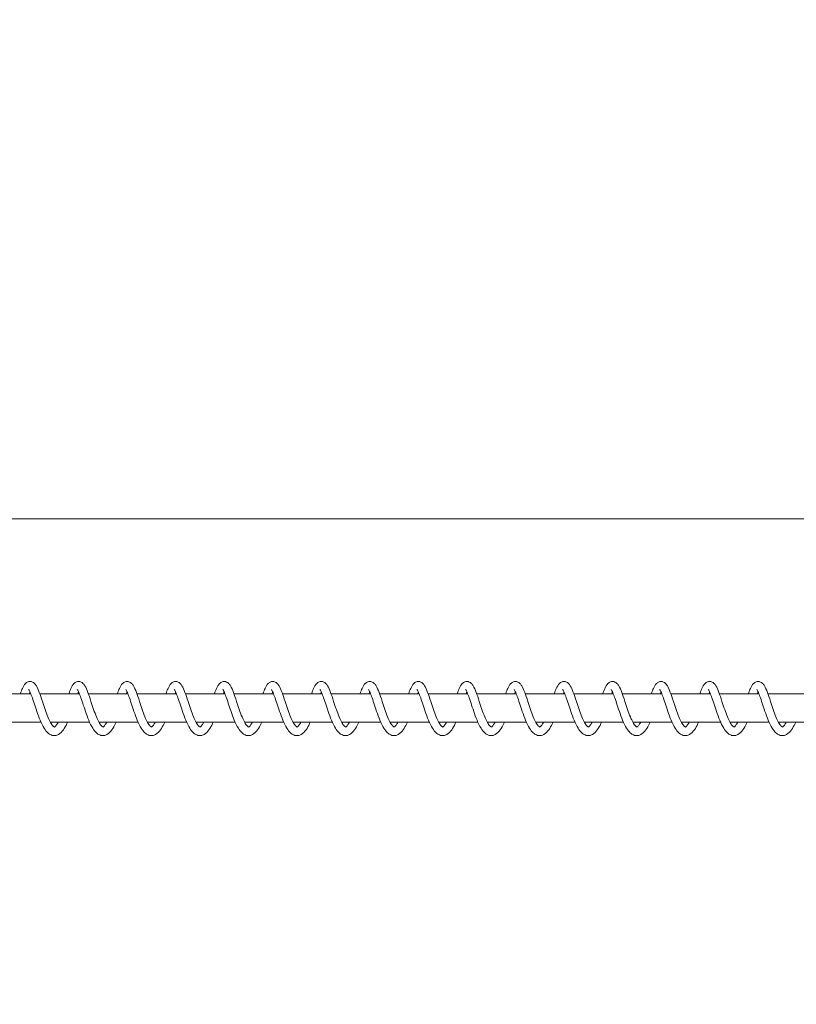
# Model space of a CAD drawing. Units: millimetres. Extents: x -3050.3 to -3008.3, y -3479.6 to -3449.9.
# Drawn here: x -3018.7 to -3018.4, y -3467.6 to -3467.2 of the extents above; entities that cross this region are included whole.
import ezdxf

# ---------------------------------------------------------------- set-up
doc = ezdxf.new("R2010")
doc.units = ezdxf.units.MM
doc.linetypes.add('ACAD_ISO03W100', pattern=[30, 12, -18])
doc.layers.add('_TR-kreskowanie', color=7, linetype='Continuous', lineweight=13, true_color=0xadadad)
doc.layers.add('_TR-przerywana1_nad', color=8, linetype='ACAD_ISO03W100', lineweight=5)
doc.layers.add('_TR-zabawki', color=134, linetype='Continuous', lineweight=13)

# ---------------------------------------------------------------- blocks, each defined once
blk = doc.blocks.new('aspen20')
at = {"layer": '_TR-zabawki'}
for p, q in [((21.58043, -1.99978), (21.59493, -1.99978)), ((21.59823, -1.99978), (21.61274, -1.99978)), ((21.61604, -1.99978), (21.63054, -1.99978)), ((21.63385, -1.99978), (21.64835, -1.99978)), ((21.65166, -1.99978), (21.66616, -1.99978)), ((21.66947, -1.99978), (21.68397, -1.99978)), ((21.68727, -1.99978), (21.70178, -1.99978)), ((21.70508, -1.99978), (21.71959, -1.99978)), ((21.72289, -1.99978), (21.73739, -1.99978)), ((21.7407, -1.99978), (21.7552, -1.99978)), ((21.75851, -1.99978), (21.77301, -1.99978)), ((21.77632, -1.99978), (21.79082, -1.99978)), ((21.79412, -1.99978), (21.80863, -1.99978)), ((21.81193, -1.99978), (21.82643, -1.99978)), ((21.82974, -1.99978), (21.84424, -1.99978)), ((21.84755, -1.99978), (21.86205, -1.99978)), ((21.86536, -1.99978), (21.87986, -1.99978)), ((21.58432, -2.01023), (21.59868, -2.01023)), ((21.60212, -2.01023), (21.61649, -2.01023)), ((21.61993, -2.01023), (21.6343, -2.01023)), ((21.63774, -2.01023), (21.65211, -2.01023)), ((21.65555, -2.01023), (21.66992, -2.01023)), ((21.67336, -2.01023), (21.68772, -2.01023)), ((21.69117, -2.01023), (21.70553, -2.01023)), ((21.70897, -2.01023), (21.72334, -2.01023)), ((21.72678, -2.01023), (21.74115, -2.01023)), ((21.74459, -2.01023), (21.75896, -2.01023)), ((21.7624, -2.01023), (21.77676, -2.01023)), ((21.78021, -2.01023), (21.79457, -2.01023)), ((21.79801, -2.01023), (21.81238, -2.01023)), ((21.81582, -2.01023), (21.83019, -2.01023)), ((21.83363, -2.01023), (21.848, -2.01023)), ((21.85144, -2.01023), (21.86581, -2.01023)), ((21.86925, -2.01023), (21.88361, -2.01023))]:
    blk.add_line(p, q, dxfattribs=at)
for points, knots in [([(21.59108, -1.99978), (21.59134, -1.99907), (21.59159, -1.99842), (21.59217, -1.99714), (21.5925, -1.99656), (21.59322, -1.99581), (21.59354, -1.99557), (21.59414, -1.99535), (21.59437, -1.99531), (21.59492, -1.99529), (21.59526, -1.99537), (21.59582, -1.99562), (21.59606, -1.9958), (21.59654, -1.99626), (21.59676, -1.99657), (21.59736, -1.99755), (21.5977, -1.99835), (21.59842, -2.00026), (21.5988, -2.0014), (21.59951, -2.00357), (21.59984, -2.00459), (21.60051, -2.0065), (21.60085, -2.00741), (21.60152, -2.00902), (21.60185, -2.00974), (21.60248, -2.01086), (21.60278, -2.0113), (21.60324, -2.01182), (21.60342, -2.01195), (21.60355, -2.01201), (21.60356, -2.01201), (21.60356, -2.01201)], [245.682981, 245.682981, 245.682981, 245.682981, 245.948176, 245.948176, 246.285953, 246.285953, 246.466688, 246.466688, 246.562153, 246.562153, 246.700405, 246.700405, 246.835953, 246.835953, 247.029826, 247.029826, 247.396122, 247.396122, 247.77251, 247.77251, 248.074466, 248.074466, 248.354901, 248.354901, 248.618507, 248.618507, 248.858636, 248.858636, 249.062688, 249.062688, 249.18506, 249.18506, 249.18506, 249.18506]), ([(21.60889, -1.99978), (21.60914, -1.99907), (21.6094, -1.99842), (21.60998, -1.99714), (21.6103, -1.99656), (21.61103, -1.99581), (21.61135, -1.99557), (21.61195, -1.99535), (21.61217, -1.99531), (21.61273, -1.99529), (21.61307, -1.99537), (21.61363, -1.99562), (21.61387, -1.9958), (21.61435, -1.99626), (21.61457, -1.99657), (21.61517, -1.99755), (21.61551, -1.99835), (21.61622, -2.00026), (21.6166, -2.0014), (21.61732, -2.00357), (21.61765, -2.00459), (21.61832, -2.0065), (21.61866, -2.00741), (21.61932, -2.00902), (21.61966, -2.00974), (21.62028, -2.01086), (21.62058, -2.0113), (21.62105, -2.01182), (21.62122, -2.01195), (21.62136, -2.01201), (21.62137, -2.01201), (21.62137, -2.01201)], [250.997461, 250.997461, 250.997461, 250.997461, 251.262655, 251.262655, 251.600433, 251.600433, 251.781167, 251.781167, 251.876633, 251.876633, 252.014885, 252.014885, 252.150432, 252.150432, 252.344306, 252.344306, 252.710602, 252.710602, 253.08699, 253.08699, 253.388945, 253.388945, 253.669381, 253.669381, 253.932987, 253.932987, 254.173116, 254.173116, 254.377168, 254.377168, 254.49954, 254.49954, 254.49954, 254.49954]), ([(21.62669, -1.99978), (21.62695, -1.99907), (21.62721, -1.99842), (21.62779, -1.99714), (21.62811, -1.99656), (21.62884, -1.99581), (21.62916, -1.99557), (21.62976, -1.99535), (21.62998, -1.99531), (21.63054, -1.99529), (21.63087, -1.99537), (21.63144, -1.99562), (21.63167, -1.9958), (21.63216, -1.99626), (21.63238, -1.99657), (21.63298, -1.99755), (21.63332, -1.99835), (21.63403, -2.00026), (21.63441, -2.0014), (21.63512, -2.00357), (21.63546, -2.00459), (21.63613, -2.0065), (21.63647, -2.00741), (21.63713, -2.00902), (21.63747, -2.00974), (21.63809, -2.01086), (21.63839, -2.0113), (21.63886, -2.01182), (21.63903, -2.01195), (21.63916, -2.01201), (21.63918, -2.01201), (21.63918, -2.01201)], [256.31194, 256.31194, 256.31194, 256.31194, 256.577135, 256.577135, 256.914912, 256.914912, 257.095647, 257.095647, 257.191112, 257.191112, 257.329364, 257.329364, 257.464912, 257.464912, 257.658785, 257.658785, 258.025081, 258.025081, 258.401469, 258.401469, 258.703425, 258.703425, 258.98386, 258.98386, 259.247466, 259.247466, 259.487595, 259.487595, 259.691647, 259.691647, 259.814019, 259.814019, 259.814019, 259.814019]), ([(21.6445, -1.99978), (21.64476, -1.99907), (21.64501, -1.99842), (21.6456, -1.99714), (21.64592, -1.99656), (21.64665, -1.99581), (21.64697, -1.99557), (21.64756, -1.99535), (21.64779, -1.99531), (21.64835, -1.99529), (21.64868, -1.99537), (21.64925, -1.99562), (21.64948, -1.9958), (21.64997, -1.99626), (21.65019, -1.99657), (21.65078, -1.99755), (21.65112, -1.99835), (21.65184, -2.00026), (21.65222, -2.0014), (21.65293, -2.00357), (21.65327, -2.00459), (21.65394, -2.0065), (21.65427, -2.00741), (21.65494, -2.00902), (21.65528, -2.00974), (21.6559, -2.01086), (21.6562, -2.0113), (21.65666, -2.01182), (21.65684, -2.01195), (21.65697, -2.01201), (21.65699, -2.01201), (21.65699, -2.01201)], [261.62642, 261.62642, 261.62642, 261.62642, 261.891614, 261.891614, 262.229391, 262.229391, 262.410126, 262.410126, 262.505592, 262.505592, 262.643844, 262.643844, 262.779391, 262.779391, 262.973265, 262.973265, 263.339561, 263.339561, 263.715949, 263.715949, 264.017904, 264.017904, 264.29834, 264.29834, 264.561946, 264.561946, 264.802075, 264.802075, 265.006127, 265.006127, 265.128499, 265.128499, 265.128499, 265.128499]), ([(21.66231, -1.99978), (21.66257, -1.99907), (21.66282, -1.99842), (21.66341, -1.99714), (21.66373, -1.99656), (21.66446, -1.99581), (21.66478, -1.99557), (21.66537, -1.99535), (21.6656, -1.99531), (21.66616, -1.99529), (21.66649, -1.99537), (21.66705, -1.99562), (21.66729, -1.9958), (21.66777, -1.99626), (21.668, -1.99657), (21.66859, -1.99755), (21.66893, -1.99835), (21.66965, -2.00026), (21.67003, -2.0014), (21.67074, -2.00357), (21.67108, -2.00459), (21.67174, -2.0065), (21.67208, -2.00741), (21.67275, -2.00902), (21.67308, -2.00974), (21.67371, -2.01086), (21.67401, -2.0113), (21.67447, -2.01182), (21.67465, -2.01195), (21.67478, -2.01201), (21.6748, -2.01201), (21.6748, -2.01201)], [266.940899, 266.940899, 266.940899, 266.940899, 267.206094, 267.206094, 267.543871, 267.543871, 267.724606, 267.724606, 267.820071, 267.820071, 267.958323, 267.958323, 268.09387, 268.09387, 268.287744, 268.287744, 268.65404, 268.65404, 269.030428, 269.030428, 269.332384, 269.332384, 269.612819, 269.612819, 269.876425, 269.876425, 270.116554, 270.116554, 270.320606, 270.320606, 270.442978, 270.442978, 270.442978, 270.442978]), ([(21.68012, -1.99978), (21.68038, -1.99907), (21.68063, -1.99842), (21.68121, -1.99714), (21.68154, -1.99656), (21.68227, -1.99581), (21.68258, -1.99557), (21.68318, -1.99535), (21.68341, -1.99531), (21.68397, -1.99529), (21.6843, -1.99537), (21.68486, -1.99562), (21.6851, -1.9958), (21.68558, -1.99626), (21.68581, -1.99657), (21.6864, -1.99755), (21.68674, -1.99835), (21.68746, -2.00026), (21.68784, -2.0014), (21.68855, -2.00357), (21.68888, -2.00459), (21.68955, -2.0065), (21.68989, -2.00741), (21.69056, -2.00902), (21.69089, -2.00974), (21.69152, -2.01086), (21.69182, -2.0113), (21.69228, -2.01182), (21.69246, -2.01195), (21.69259, -2.01201), (21.6926, -2.01201), (21.6926, -2.01201)], [272.255379, 272.255379, 272.255379, 272.255379, 272.520573, 272.520573, 272.85835, 272.85835, 273.039085, 273.039085, 273.134551, 273.134551, 273.272803, 273.272803, 273.40835, 273.40835, 273.602224, 273.602224, 273.96852, 273.96852, 274.344908, 274.344908, 274.646863, 274.646863, 274.927299, 274.927299, 275.190905, 275.190905, 275.431034, 275.431034, 275.635086, 275.635086, 275.757457, 275.757457, 275.757457, 275.757457]), ([(21.69793, -1.99978), (21.69818, -1.99907), (21.69844, -1.99842), (21.69902, -1.99714), (21.69934, -1.99656), (21.70007, -1.99581), (21.70039, -1.99557), (21.70099, -1.99535), (21.70122, -1.99531), (21.70177, -1.99529), (21.70211, -1.99537), (21.70267, -1.99562), (21.70291, -1.9958), (21.70339, -1.99626), (21.70361, -1.99657), (21.70421, -1.99755), (21.70455, -1.99835), (21.70526, -2.00026), (21.70564, -2.0014), (21.70636, -2.00357), (21.70669, -2.00459), (21.70736, -2.0065), (21.7077, -2.00741), (21.70836, -2.00902), (21.7087, -2.00974), (21.70932, -2.01086), (21.70963, -2.0113), (21.71009, -2.01182), (21.71026, -2.01195), (21.7104, -2.01201), (21.71041, -2.01201), (21.71041, -2.01201)], [277.569858, 277.569858, 277.569858, 277.569858, 277.835053, 277.835053, 278.17283, 278.17283, 278.353565, 278.353565, 278.44903, 278.44903, 278.587282, 278.587282, 278.722829, 278.722829, 278.916703, 278.916703, 279.282999, 279.282999, 279.659387, 279.659387, 279.961343, 279.961343, 280.241778, 280.241778, 280.505384, 280.505384, 280.745513, 280.745513, 280.949565, 280.949565, 281.071937, 281.071937, 281.071937, 281.071937]), ([(21.71573, -1.99978), (21.71599, -1.99907), (21.71625, -1.99842), (21.71683, -1.99714), (21.71715, -1.99656), (21.71788, -1.99581), (21.7182, -1.99557), (21.7188, -1.99535), (21.71902, -1.99531), (21.71958, -1.99529), (21.71992, -1.99537), (21.72048, -1.99562), (21.72071, -1.9958), (21.7212, -1.99626), (21.72142, -1.99657), (21.72202, -1.99755), (21.72236, -1.99835), (21.72307, -2.00026), (21.72345, -2.0014), (21.72416, -2.00357), (21.7245, -2.00459), (21.72517, -2.0065), (21.72551, -2.00741), (21.72617, -2.00902), (21.72651, -2.00974), (21.72713, -2.01086), (21.72743, -2.0113), (21.7279, -2.01182), (21.72807, -2.01195), (21.7282, -2.01201), (21.72822, -2.01201), (21.72822, -2.01201)], [282.884338, 282.884338, 282.884338, 282.884338, 283.149532, 283.149532, 283.487309, 283.487309, 283.668044, 283.668044, 283.763509, 283.763509, 283.901762, 283.901762, 284.037309, 284.037309, 284.231183, 284.231183, 284.597479, 284.597479, 284.973867, 284.973867, 285.275822, 285.275822, 285.556258, 285.556258, 285.819864, 285.819864, 286.059993, 286.059993, 286.264045, 286.264045, 286.386416, 286.386416, 286.386416, 286.386416]), ([(21.73354, -1.99978), (21.7338, -1.99907), (21.73405, -1.99842), (21.73464, -1.99714), (21.73496, -1.99656), (21.73569, -1.99581), (21.73601, -1.99557), (21.73661, -1.99535), (21.73683, -1.99531), (21.73739, -1.99529), (21.73772, -1.99537), (21.73829, -1.99562), (21.73852, -1.9958), (21.73901, -1.99626), (21.73923, -1.99657), (21.73982, -1.99755), (21.74016, -1.99835), (21.74088, -2.00026), (21.74126, -2.0014), (21.74197, -2.00357), (21.74231, -2.00459), (21.74298, -2.0065), (21.74332, -2.00741), (21.74398, -2.00902), (21.74432, -2.00974), (21.74494, -2.01086), (21.74524, -2.0113), (21.7457, -2.01182), (21.74588, -2.01195), (21.74601, -2.01201), (21.74603, -2.01201), (21.74603, -2.01201)], [288.198817, 288.198817, 288.198817, 288.198817, 288.464012, 288.464012, 288.801789, 288.801789, 288.982524, 288.982524, 289.077989, 289.077989, 289.216241, 289.216241, 289.351788, 289.351788, 289.545662, 289.545662, 289.911958, 289.911958, 290.288346, 290.288346, 290.590302, 290.590302, 290.870737, 290.870737, 291.134343, 291.134343, 291.374472, 291.374472, 291.578524, 291.578524, 291.700896, 291.700896, 291.700896, 291.700896]), ([(21.75135, -1.99978), (21.75161, -1.99907), (21.75186, -1.99842), (21.75245, -1.99714), (21.75277, -1.99656), (21.7535, -1.99581), (21.75382, -1.99557), (21.75441, -1.99535), (21.75464, -1.99531), (21.7552, -1.99529), (21.75553, -1.99537), (21.75609, -1.99562), (21.75633, -1.9958), (21.75682, -1.99626), (21.75704, -1.99657), (21.75763, -1.99755), (21.75797, -1.99835), (21.75869, -2.00026), (21.75907, -2.0014), (21.75978, -2.00357), (21.76012, -2.00459), (21.76078, -2.0065), (21.76112, -2.00741), (21.76179, -2.00902), (21.76213, -2.00974), (21.76275, -2.01086), (21.76305, -2.0113), (21.76351, -2.01182), (21.76369, -2.01195), (21.76382, -2.01201), (21.76384, -2.01201), (21.76384, -2.01201)], [293.513297, 293.513297, 293.513297, 293.513297, 293.778491, 293.778491, 294.116268, 294.116268, 294.297003, 294.297003, 294.392468, 294.392468, 294.530721, 294.530721, 294.666268, 294.666268, 294.860142, 294.860142, 295.226438, 295.226438, 295.602826, 295.602826, 295.904781, 295.904781, 296.185217, 296.185217, 296.448823, 296.448823, 296.688952, 296.688952, 296.893004, 296.893004, 297.015375, 297.015375, 297.015375, 297.015375]), ([(21.76916, -1.99978), (21.76942, -1.99907), (21.76967, -1.99842), (21.77026, -1.99714), (21.77058, -1.99656), (21.77131, -1.99581), (21.77162, -1.99557), (21.77222, -1.99535), (21.77245, -1.99531), (21.77301, -1.99529), (21.77334, -1.99537), (21.7739, -1.99562), (21.77414, -1.9958), (21.77462, -1.99626), (21.77485, -1.99657), (21.77544, -1.99755), (21.77578, -1.99835), (21.7765, -2.00026), (21.77688, -2.0014), (21.77759, -2.00357), (21.77793, -2.00459), (21.77859, -2.0065), (21.77893, -2.00741), (21.7796, -2.00902), (21.77993, -2.00974), (21.78056, -2.01086), (21.78086, -2.0113), (21.78132, -2.01182), (21.7815, -2.01195), (21.78163, -2.01201), (21.78164, -2.01201), (21.78164, -2.01201)], [298.827776, 298.827776, 298.827776, 298.827776, 299.092971, 299.092971, 299.430748, 299.430748, 299.611483, 299.611483, 299.706948, 299.706948, 299.8452, 299.8452, 299.980747, 299.980747, 300.174621, 300.174621, 300.540917, 300.540917, 300.917305, 300.917305, 301.219261, 301.219261, 301.499696, 301.499696, 301.763302, 301.763302, 302.003431, 302.003431, 302.207483, 302.207483, 302.329855, 302.329855, 302.329855, 302.329855]), ([(21.78697, -1.99978), (21.78723, -1.99907), (21.78748, -1.99842), (21.78806, -1.99714), (21.78839, -1.99656), (21.78911, -1.99581), (21.78943, -1.99557), (21.79003, -1.99535), (21.79026, -1.99531), (21.79081, -1.99529), (21.79115, -1.99537), (21.79171, -1.99562), (21.79195, -1.9958), (21.79243, -1.99626), (21.79265, -1.99657), (21.79325, -1.99755), (21.79359, -1.99835), (21.79431, -2.00026), (21.79469, -2.0014), (21.7954, -2.00357), (21.79573, -2.00459), (21.7964, -2.0065), (21.79674, -2.00741), (21.79741, -2.00902), (21.79774, -2.00974), (21.79837, -2.01086), (21.79867, -2.0113), (21.79913, -2.01182), (21.79931, -2.01195), (21.79944, -2.01201), (21.79945, -2.01201), (21.79945, -2.01201)], [304.142256, 304.142256, 304.142256, 304.142256, 304.40745, 304.40745, 304.745227, 304.745227, 304.925962, 304.925962, 305.021427, 305.021427, 305.15968, 305.15968, 305.295227, 305.295227, 305.489101, 305.489101, 305.855397, 305.855397, 306.231785, 306.231785, 306.53374, 306.53374, 306.814176, 306.814176, 307.077782, 307.077782, 307.317911, 307.317911, 307.521963, 307.521963, 307.644334, 307.644334, 307.644334, 307.644334]), ([(21.80478, -1.99978), (21.80503, -1.99907), (21.80529, -1.99842), (21.80587, -1.99714), (21.80619, -1.99656), (21.80692, -1.99581), (21.80724, -1.99557), (21.80784, -1.99535), (21.80806, -1.99531), (21.80862, -1.99529), (21.80896, -1.99537), (21.80952, -1.99562), (21.80976, -1.9958), (21.81024, -1.99626), (21.81046, -1.99657), (21.81106, -1.99755), (21.8114, -1.99835), (21.81211, -2.00026), (21.81249, -2.0014), (21.81321, -2.00357), (21.81354, -2.00459), (21.81421, -2.0065), (21.81455, -2.00741), (21.81521, -2.00902), (21.81555, -2.00974), (21.81617, -2.01086), (21.81647, -2.0113), (21.81694, -2.01182), (21.81711, -2.01195), (21.81725, -2.01201), (21.81726, -2.01201), (21.81726, -2.01201)], [309.456735, 309.456735, 309.456735, 309.456735, 309.72193, 309.72193, 310.059707, 310.059707, 310.240442, 310.240442, 310.335907, 310.335907, 310.474159, 310.474159, 310.609706, 310.609706, 310.80358, 310.80358, 311.169876, 311.169876, 311.546264, 311.546264, 311.84822, 311.84822, 312.128655, 312.128655, 312.392261, 312.392261, 312.63239, 312.63239, 312.836442, 312.836442, 312.958814, 312.958814, 312.958814, 312.958814]), ([(21.82258, -1.99978), (21.82284, -1.99907), (21.8231, -1.99842), (21.82368, -1.99714), (21.824, -1.99656), (21.82473, -1.99581), (21.82505, -1.99557), (21.82565, -1.99535), (21.82587, -1.99531), (21.82643, -1.99529), (21.82676, -1.99537), (21.82733, -1.99562), (21.82756, -1.9958), (21.82805, -1.99626), (21.82827, -1.99657), (21.82887, -1.99755), (21.82921, -1.99835), (21.82992, -2.00026), (21.8303, -2.0014), (21.83101, -2.00357), (21.83135, -2.00459), (21.83202, -2.0065), (21.83236, -2.00741), (21.83302, -2.00902), (21.83336, -2.00974), (21.83398, -2.01086), (21.83428, -2.0113), (21.83475, -2.01182), (21.83492, -2.01195), (21.83505, -2.01201), (21.83507, -2.01201), (21.83507, -2.01201)], [314.771215, 314.771215, 314.771215, 314.771215, 315.036409, 315.036409, 315.374186, 315.374186, 315.554921, 315.554921, 315.650386, 315.650386, 315.788639, 315.788639, 315.924186, 315.924186, 316.11806, 316.11806, 316.484356, 316.484356, 316.860744, 316.860744, 317.162699, 317.162699, 317.443135, 317.443135, 317.706741, 317.706741, 317.94687, 317.94687, 318.150922, 318.150922, 318.273293, 318.273293, 318.273293, 318.273293]), ([(21.84039, -1.99978), (21.84065, -1.99907), (21.8409, -1.99842), (21.84149, -1.99714), (21.84181, -1.99656), (21.84254, -1.99581), (21.84286, -1.99557), (21.84345, -1.99535), (21.84368, -1.99531), (21.84424, -1.99529), (21.84457, -1.99537), (21.84514, -1.99562), (21.84537, -1.9958), (21.84586, -1.99626), (21.84608, -1.99657), (21.84667, -1.99755), (21.84701, -1.99835), (21.84773, -2.00026), (21.84811, -2.0014), (21.84882, -2.00357), (21.84916, -2.00459), (21.84983, -2.0065), (21.85016, -2.00741), (21.85083, -2.00902), (21.85117, -2.00974), (21.85179, -2.01086), (21.85209, -2.0113), (21.85255, -2.01182), (21.85273, -2.01195), (21.85286, -2.01201), (21.85288, -2.01201), (21.85288, -2.01201)], [320.085694, 320.085694, 320.085694, 320.085694, 320.350889, 320.350889, 320.688666, 320.688666, 320.869401, 320.869401, 320.964866, 320.964866, 321.103118, 321.103118, 321.238665, 321.238665, 321.432539, 321.432539, 321.798835, 321.798835, 322.175223, 322.175223, 322.477179, 322.477179, 322.757614, 322.757614, 323.02122, 323.02122, 323.261349, 323.261349, 323.465401, 323.465401, 323.587773, 323.587773, 323.587773, 323.587773]), ([(21.8582, -1.99978), (21.85846, -1.99907), (21.85871, -1.99842), (21.8593, -1.99714), (21.85962, -1.99656), (21.86035, -1.99581), (21.86067, -1.99557), (21.86126, -1.99535), (21.86149, -1.99531), (21.86205, -1.99529), (21.86238, -1.99537), (21.86294, -1.99562), (21.86318, -1.9958), (21.86366, -1.99626), (21.86389, -1.99657), (21.86448, -1.99755), (21.86482, -1.99835), (21.86554, -2.00026), (21.86592, -2.0014), (21.86663, -2.00357), (21.86697, -2.00459), (21.86763, -2.0065), (21.86797, -2.00741), (21.86864, -2.00902), (21.86897, -2.00974), (21.8696, -2.01086), (21.8699, -2.0113), (21.87036, -2.01182), (21.87054, -2.01195), (21.87067, -2.01201), (21.87069, -2.01201), (21.87069, -2.01201)], [325.400174, 325.400174, 325.400174, 325.400174, 325.665368, 325.665368, 326.003145, 326.003145, 326.18388, 326.18388, 326.279345, 326.279345, 326.417598, 326.417598, 326.553145, 326.553145, 326.747019, 326.747019, 327.113315, 327.113315, 327.489703, 327.489703, 327.791658, 327.791658, 328.072094, 328.072094, 328.3357, 328.3357, 328.575829, 328.575829, 328.779881, 328.779881, 328.902252, 328.902252, 328.902252, 328.902252]), ([(21.60844, -2.01023), (21.60836, -2.01041), (21.60827, -2.01059), (21.60778, -2.01162), (21.60735, -2.0124), (21.60636, -2.01378), (21.60578, -2.01438), (21.60473, -2.01493), (21.60436, -2.01506), (21.60345, -2.01519), (21.60289, -2.01512), (21.60195, -2.01474), (21.60155, -2.01446), (21.60069, -2.01368), (21.60025, -2.01312), (21.59932, -2.01162), (21.59883, -2.0106), (21.59794, -2.00848), (21.59754, -2.00736), (21.59681, -2.00525), (21.59647, -2.00423), (21.59586, -2.00237), (21.59557, -2.00151), (21.59505, -2.00007), (21.59481, -1.99946), (21.5945, -1.99883), (21.59441, -1.99866), (21.59428, -1.99844), (21.59423, -1.99837), (21.59416, -1.99829), (21.59415, -1.99827), (21.59415, -1.99827)], [183.587416, 183.587416, 183.587416, 183.587416, 183.650698, 183.650698, 183.968108, 183.968108, 184.324111, 184.324111, 184.490818, 184.490818, 184.725639, 184.725639, 184.936951, 184.936951, 185.228025, 185.228025, 185.601376, 185.601376, 185.939665, 185.939665, 186.243285, 186.243285, 186.528737, 186.528737, 186.79537, 186.79537, 186.90978, 186.90978, 187.003561, 187.003561, 187.072858, 187.072858, 187.072858, 187.072858]), ([(21.59466, -1.99915), (21.59463, -1.99921), (21.5946, -1.99928), (21.59451, -1.99949), (21.59444, -1.99963), (21.59438, -1.99978)], [187.7962765, 187.7962765, 187.7962765, 187.7962765, 187.8324164, 187.8324164, 187.9020878, 187.9020878, 187.9020878, 187.9020878]), ([(21.62625, -2.01023), (21.62616, -2.01041), (21.62608, -2.01059), (21.62559, -2.01162), (21.62516, -2.0124), (21.62417, -2.01378), (21.62358, -2.01438), (21.62254, -2.01493), (21.62217, -2.01506), (21.62126, -2.01519), (21.6207, -2.01512), (21.61976, -2.01474), (21.61935, -2.01446), (21.6185, -2.01368), (21.61806, -2.01312), (21.61713, -2.01162), (21.61664, -2.0106), (21.61575, -2.00848), (21.61535, -2.00736), (21.61462, -2.00525), (21.61428, -2.00423), (21.61367, -2.00237), (21.61338, -2.00151), (21.61286, -2.00007), (21.61261, -1.99946), (21.61231, -1.99883), (21.61222, -1.99866), (21.61209, -1.99844), (21.61203, -1.99837), (21.61197, -1.99829), (21.61196, -1.99827), (21.61196, -1.99827)], [178.124558, 178.124558, 178.124558, 178.124558, 178.18784, 178.18784, 178.50525, 178.50525, 178.861253, 178.861253, 179.02796, 179.02796, 179.262781, 179.262781, 179.474094, 179.474094, 179.765168, 179.765168, 180.138518, 180.138518, 180.476808, 180.476808, 180.780427, 180.780427, 181.065879, 181.065879, 181.332512, 181.332512, 181.446923, 181.446923, 181.540703, 181.540703, 181.61, 181.61, 181.61, 181.61]), ([(21.61246, -1.99915), (21.61243, -1.99921), (21.6124, -1.99928), (21.61231, -1.99949), (21.61225, -1.99963), (21.61219, -1.99978)], [182.3334189, 182.3334189, 182.3334189, 182.3334189, 182.3695588, 182.3695588, 182.4392302, 182.4392302, 182.4392302, 182.4392302]), ([(21.64405, -2.01023), (21.64397, -2.01041), (21.64389, -2.01059), (21.6434, -2.01162), (21.64297, -2.0124), (21.64198, -2.01378), (21.64139, -2.01438), (21.64035, -2.01493), (21.63998, -2.01506), (21.63907, -2.01519), (21.63851, -2.01512), (21.63756, -2.01474), (21.63716, -2.01446), (21.63631, -2.01368), (21.63587, -2.01312), (21.63494, -2.01162), (21.63444, -2.0106), (21.63356, -2.00848), (21.63315, -2.00736), (21.63243, -2.00525), (21.63209, -2.00423), (21.63148, -2.00237), (21.63119, -2.00151), (21.63067, -2.00007), (21.63042, -1.99946), (21.63012, -1.99883), (21.63003, -1.99866), (21.6299, -1.99844), (21.62984, -1.99837), (21.62978, -1.99829), (21.62976, -1.99827), (21.62976, -1.99827)], [172.661701, 172.661701, 172.661701, 172.661701, 172.724983, 172.724983, 173.042393, 173.042393, 173.398396, 173.398396, 173.565103, 173.565103, 173.799923, 173.799923, 174.011236, 174.011236, 174.30231, 174.30231, 174.675661, 174.675661, 175.01395, 175.01395, 175.317569, 175.317569, 175.603022, 175.603022, 175.869654, 175.869654, 175.984065, 175.984065, 176.077846, 176.077846, 176.147143, 176.147143, 176.147143, 176.147143]), ([(21.63027, -1.99915), (21.63024, -1.99921), (21.63021, -1.99928), (21.63012, -1.99949), (21.63006, -1.99963), (21.63, -1.99978)], [176.8705613, 176.8705613, 176.8705613, 176.8705613, 176.9067012, 176.9067012, 176.9763725, 176.9763725, 176.9763725, 176.9763725]), ([(21.66186, -2.01023), (21.66178, -2.01041), (21.6617, -2.01059), (21.66121, -2.01162), (21.66077, -2.0124), (21.65978, -2.01378), (21.6592, -2.01438), (21.65816, -2.01493), (21.65779, -2.01506), (21.65688, -2.01519), (21.65631, -2.01512), (21.65537, -2.01474), (21.65497, -2.01446), (21.65411, -2.01368), (21.65368, -2.01312), (21.65274, -2.01162), (21.65225, -2.0106), (21.65137, -2.00848), (21.65096, -2.00736), (21.65023, -2.00525), (21.6499, -2.00423), (21.64929, -2.00237), (21.649, -2.00151), (21.64848, -2.00007), (21.64823, -1.99946), (21.64793, -1.99883), (21.64784, -1.99866), (21.6477, -1.99844), (21.64765, -1.99837), (21.64759, -1.99829), (21.64757, -1.99827), (21.64757, -1.99827)], [167.198843, 167.198843, 167.198843, 167.198843, 167.262125, 167.262125, 167.579535, 167.579535, 167.935538, 167.935538, 168.102245, 168.102245, 168.337066, 168.337066, 168.548379, 168.548379, 168.839452, 168.839452, 169.212803, 169.212803, 169.551092, 169.551092, 169.854712, 169.854712, 170.140164, 170.140164, 170.406797, 170.406797, 170.521207, 170.521207, 170.614988, 170.614988, 170.684285, 170.684285, 170.684285, 170.684285]), ([(21.64808, -1.99915), (21.64805, -1.99921), (21.64802, -1.99928), (21.64793, -1.99949), (21.64787, -1.99963), (21.64781, -1.99978)], [171.4077037, 171.4077037, 171.4077037, 171.4077037, 171.4438436, 171.4438436, 171.5135149, 171.5135149, 171.5135149, 171.5135149]), ([(21.67967, -2.01023), (21.67959, -2.01041), (21.67951, -2.01059), (21.67901, -2.01162), (21.67858, -2.0124), (21.67759, -2.01378), (21.67701, -2.01438), (21.67596, -2.01493), (21.6756, -2.01506), (21.67468, -2.01519), (21.67412, -2.01512), (21.67318, -2.01474), (21.67278, -2.01446), (21.67192, -2.01368), (21.67149, -2.01312), (21.67055, -2.01162), (21.67006, -2.0106), (21.66918, -2.00848), (21.66877, -2.00736), (21.66804, -2.00525), (21.66771, -2.00423), (21.66709, -2.00237), (21.66681, -2.00151), (21.66628, -2.00007), (21.66604, -1.99946), (21.66573, -1.99883), (21.66565, -1.99866), (21.66551, -1.99844), (21.66546, -1.99837), (21.6654, -1.99829), (21.66538, -1.99827), (21.66538, -1.99827)], [161.735985, 161.735985, 161.735985, 161.735985, 161.799267, 161.799267, 162.116678, 162.116678, 162.472681, 162.472681, 162.639388, 162.639388, 162.874208, 162.874208, 163.085521, 163.085521, 163.376595, 163.376595, 163.749945, 163.749945, 164.088235, 164.088235, 164.391854, 164.391854, 164.677307, 164.677307, 164.943939, 164.943939, 165.05835, 165.05835, 165.152131, 165.152131, 165.221428, 165.221428, 165.221428, 165.221428]), ([(21.66589, -1.99915), (21.66586, -1.99921), (21.66583, -1.99928), (21.66574, -1.99949), (21.66568, -1.99963), (21.66562, -1.99978)], [165.944846, 165.944846, 165.944846, 165.944846, 165.9809859, 165.9809859, 166.0506573, 166.0506573, 166.0506573, 166.0506573]), ([(21.69748, -2.01023), (21.6974, -2.01041), (21.69732, -2.01059), (21.69682, -2.01162), (21.69639, -2.0124), (21.6954, -2.01378), (21.69482, -2.01438), (21.69377, -2.01493), (21.69341, -2.01506), (21.69249, -2.01519), (21.69193, -2.01512), (21.69099, -2.01474), (21.69059, -2.01446), (21.68973, -2.01368), (21.68929, -2.01312), (21.68836, -2.01162), (21.68787, -2.0106), (21.68699, -2.00848), (21.68658, -2.00736), (21.68585, -2.00525), (21.68552, -2.00423), (21.6849, -2.00237), (21.68461, -2.00151), (21.68409, -2.00007), (21.68385, -1.99946), (21.68354, -1.99883), (21.68345, -1.99866), (21.68332, -1.99844), (21.68327, -1.99837), (21.68321, -1.99829), (21.68319, -1.99827), (21.68319, -1.99827)], [156.273128, 156.273128, 156.273128, 156.273128, 156.33641, 156.33641, 156.65382, 156.65382, 157.009823, 157.009823, 157.17653, 157.17653, 157.411351, 157.411351, 157.622663, 157.622663, 157.913737, 157.913737, 158.287088, 158.287088, 158.625377, 158.625377, 158.928997, 158.928997, 159.214449, 159.214449, 159.481082, 159.481082, 159.595492, 159.595492, 159.689273, 159.689273, 159.75857, 159.75857, 159.75857, 159.75857]), ([(21.6837, -1.99915), (21.68367, -1.99921), (21.68364, -1.99928), (21.68355, -1.99949), (21.68349, -1.99963), (21.68342, -1.99978)], [160.4819884, 160.4819884, 160.4819884, 160.4819884, 160.5181283, 160.5181283, 160.5877997, 160.5877997, 160.5877997, 160.5877997]), ([(21.71529, -2.01023), (21.71521, -2.01041), (21.71512, -2.01059), (21.71463, -2.01162), (21.7142, -2.0124), (21.71321, -2.01378), (21.71263, -2.01438), (21.71158, -2.01493), (21.71121, -2.01506), (21.7103, -2.01519), (21.70974, -2.01512), (21.7088, -2.01474), (21.7084, -2.01446), (21.70754, -2.01368), (21.7071, -2.01312), (21.70617, -2.01162), (21.70568, -2.0106), (21.70479, -2.00848), (21.70439, -2.00736), (21.70366, -2.00525), (21.70332, -2.00423), (21.70271, -2.00237), (21.70242, -2.00151), (21.7019, -2.00007), (21.70166, -1.99946), (21.70135, -1.99883), (21.70126, -1.99866), (21.70113, -1.99844), (21.70108, -1.99837), (21.70101, -1.99829), (21.701, -1.99827), (21.701, -1.99827)], [150.81027, 150.81027, 150.81027, 150.81027, 150.873552, 150.873552, 151.190962, 151.190962, 151.546965, 151.546965, 151.713672, 151.713672, 151.948493, 151.948493, 152.159806, 152.159806, 152.45088, 152.45088, 152.82423, 152.82423, 153.162519, 153.162519, 153.466139, 153.466139, 153.751591, 153.751591, 154.018224, 154.018224, 154.132635, 154.132635, 154.226415, 154.226415, 154.295712, 154.295712, 154.295712, 154.295712]), ([(21.7015, -1.99915), (21.70147, -1.99921), (21.70144, -1.99928), (21.70135, -1.99949), (21.70129, -1.99963), (21.70123, -1.99978)], [155.0191308, 155.0191308, 155.0191308, 155.0191308, 155.0552707, 155.0552707, 155.1249421, 155.1249421, 155.1249421, 155.1249421]), ([(21.73309, -2.01023), (21.73301, -2.01041), (21.73293, -2.01059), (21.73244, -2.01162), (21.73201, -2.0124), (21.73102, -2.01378), (21.73043, -2.01438), (21.72939, -2.01493), (21.72902, -2.01506), (21.72811, -2.01519), (21.72755, -2.01512), (21.72661, -2.01474), (21.7262, -2.01446), (21.72535, -2.01368), (21.72491, -2.01312), (21.72398, -2.01162), (21.72349, -2.0106), (21.7226, -2.00848), (21.72219, -2.00736), (21.72147, -2.00525), (21.72113, -2.00423), (21.72052, -2.00237), (21.72023, -2.00151), (21.71971, -2.00007), (21.71946, -1.99946), (21.71916, -1.99883), (21.71907, -1.99866), (21.71894, -1.99844), (21.71888, -1.99837), (21.71882, -1.99829), (21.71881, -1.99827), (21.71881, -1.99827)], [145.347413, 145.347413, 145.347413, 145.347413, 145.410695, 145.410695, 145.728105, 145.728105, 146.084108, 146.084108, 146.250815, 146.250815, 146.485635, 146.485635, 146.696948, 146.696948, 146.988022, 146.988022, 147.361372, 147.361372, 147.699662, 147.699662, 148.003281, 148.003281, 148.288734, 148.288734, 148.555366, 148.555366, 148.669777, 148.669777, 148.763558, 148.763558, 148.832855, 148.832855, 148.832855, 148.832855]), ([(21.71931, -1.99915), (21.71928, -1.99921), (21.71925, -1.99928), (21.71916, -1.99949), (21.7191, -1.99963), (21.71904, -1.99978)], [149.5562732, 149.5562732, 149.5562732, 149.5562732, 149.5924131, 149.5924131, 149.6620845, 149.6620845, 149.6620845, 149.6620845]), ([(21.7509, -2.01023), (21.75082, -2.01041), (21.75074, -2.01059), (21.75025, -2.01162), (21.74982, -2.0124), (21.74882, -2.01378), (21.74824, -2.01438), (21.7472, -2.01493), (21.74683, -2.01506), (21.74592, -2.01519), (21.74535, -2.01512), (21.74441, -2.01474), (21.74401, -2.01446), (21.74315, -2.01368), (21.74272, -2.01312), (21.74179, -2.01162), (21.74129, -2.0106), (21.74041, -2.00848), (21.74, -2.00736), (21.73927, -2.00525), (21.73894, -2.00423), (21.73833, -2.00237), (21.73804, -2.00151), (21.73752, -2.00007), (21.73727, -1.99946), (21.73697, -1.99883), (21.73688, -1.99866), (21.73674, -1.99844), (21.73669, -1.99837), (21.73663, -1.99829), (21.73661, -1.99827), (21.73661, -1.99827)], [139.884555, 139.884555, 139.884555, 139.884555, 139.947837, 139.947837, 140.265247, 140.265247, 140.62125, 140.62125, 140.787957, 140.787957, 141.022778, 141.022778, 141.23409, 141.23409, 141.525164, 141.525164, 141.898515, 141.898515, 142.236804, 142.236804, 142.540424, 142.540424, 142.825876, 142.825876, 143.092509, 143.092509, 143.206919, 143.206919, 143.3007, 143.3007, 143.369997, 143.369997, 143.369997, 143.369997]), ([(21.73712, -1.99915), (21.73709, -1.99921), (21.73706, -1.99928), (21.73697, -1.99949), (21.73691, -1.99963), (21.73685, -1.99978)], [144.0934156, 144.0934156, 144.0934156, 144.0934156, 144.1295555, 144.1295555, 144.1992269, 144.1992269, 144.1992269, 144.1992269]), ([(21.76871, -2.01023), (21.76863, -2.01041), (21.76855, -2.01059), (21.76806, -2.01162), (21.76762, -2.0124), (21.76663, -2.01378), (21.76605, -2.01438), (21.765, -2.01493), (21.76464, -2.01506), (21.76373, -2.01519), (21.76316, -2.01512), (21.76222, -2.01474), (21.76182, -2.01446), (21.76096, -2.01368), (21.76053, -2.01312), (21.75959, -2.01162), (21.7591, -2.0106), (21.75822, -2.00848), (21.75781, -2.00736), (21.75708, -2.00525), (21.75675, -2.00423), (21.75614, -2.00237), (21.75585, -2.00151), (21.75533, -2.00007), (21.75508, -1.99946), (21.75477, -1.99883), (21.75469, -1.99866), (21.75455, -1.99844), (21.7545, -1.99837), (21.75444, -1.99829), (21.75442, -1.99827), (21.75442, -1.99827)], [134.421697, 134.421697, 134.421697, 134.421697, 134.484979, 134.484979, 134.80239, 134.80239, 135.158393, 135.158393, 135.3251, 135.3251, 135.55992, 135.55992, 135.771233, 135.771233, 136.062307, 136.062307, 136.435657, 136.435657, 136.773947, 136.773947, 137.077566, 137.077566, 137.363019, 137.363019, 137.629651, 137.629651, 137.744062, 137.744062, 137.837843, 137.837843, 137.90714, 137.90714, 137.90714, 137.90714]), ([(21.75493, -1.99915), (21.7549, -1.99921), (21.75487, -1.99928), (21.75478, -1.99949), (21.75472, -1.99963), (21.75466, -1.99978)], [138.630558, 138.630558, 138.630558, 138.630558, 138.6666979, 138.6666979, 138.7363693, 138.7363693, 138.7363693, 138.7363693]), ([(21.78652, -2.01023), (21.78644, -2.01041), (21.78636, -2.01059), (21.78586, -2.01162), (21.78543, -2.0124), (21.78444, -2.01378), (21.78386, -2.01438), (21.78281, -2.01493), (21.78245, -2.01506), (21.78153, -2.01519), (21.78097, -2.01512), (21.78003, -2.01474), (21.77963, -2.01446), (21.77877, -2.01368), (21.77834, -2.01312), (21.7774, -2.01162), (21.77691, -2.0106), (21.77603, -2.00848), (21.77562, -2.00736), (21.77489, -2.00525), (21.77456, -2.00423), (21.77394, -2.00237), (21.77366, -2.00151), (21.77313, -2.00007), (21.77289, -1.99946), (21.77258, -1.99883), (21.7725, -1.99866), (21.77236, -1.99844), (21.77231, -1.99837), (21.77225, -1.99829), (21.77223, -1.99827), (21.77223, -1.99827)], [128.95884, 128.95884, 128.95884, 128.95884, 129.022122, 129.022122, 129.339532, 129.339532, 129.695535, 129.695535, 129.862242, 129.862242, 130.097062, 130.097062, 130.308375, 130.308375, 130.599449, 130.599449, 130.9728, 130.9728, 131.311089, 131.311089, 131.614709, 131.614709, 131.900161, 131.900161, 132.166794, 132.166794, 132.281204, 132.281204, 132.374985, 132.374985, 132.444282, 132.444282, 132.444282, 132.444282]), ([(21.77274, -1.99915), (21.77271, -1.99921), (21.77268, -1.99928), (21.77259, -1.99949), (21.77253, -1.99963), (21.77246, -1.99978)], [133.1677004, 133.1677004, 133.1677004, 133.1677004, 133.2038403, 133.2038403, 133.2735117, 133.2735117, 133.2735117, 133.2735117]), ([(21.80433, -2.01023), (21.80425, -2.01041), (21.80416, -2.01059), (21.80367, -2.01162), (21.80324, -2.0124), (21.80225, -2.01378), (21.80167, -2.01438), (21.80062, -2.01493), (21.80025, -2.01506), (21.79934, -2.01519), (21.79878, -2.01512), (21.79784, -2.01474), (21.79744, -2.01446), (21.79658, -2.01368), (21.79614, -2.01312), (21.79521, -2.01162), (21.79472, -2.0106), (21.79383, -2.00848), (21.79343, -2.00736), (21.7927, -2.00525), (21.79236, -2.00423), (21.79175, -2.00237), (21.79146, -2.00151), (21.79094, -2.00007), (21.7907, -1.99946), (21.79039, -1.99883), (21.7903, -1.99866), (21.79017, -1.99844), (21.79012, -1.99837), (21.79005, -1.99829), (21.79004, -1.99827), (21.79004, -1.99827)], [123.495982, 123.495982, 123.495982, 123.495982, 123.559264, 123.559264, 123.876674, 123.876674, 124.232677, 124.232677, 124.399384, 124.399384, 124.634205, 124.634205, 124.845518, 124.845518, 125.136592, 125.136592, 125.509942, 125.509942, 125.848231, 125.848231, 126.151851, 126.151851, 126.437303, 126.437303, 126.703936, 126.703936, 126.818347, 126.818347, 126.912127, 126.912127, 126.981424, 126.981424, 126.981424, 126.981424]), ([(21.79055, -1.99915), (21.79052, -1.99921), (21.79049, -1.99928), (21.7904, -1.99949), (21.79033, -1.99963), (21.79027, -1.99978)], [127.7048428, 127.7048428, 127.7048428, 127.7048428, 127.7409827, 127.7409827, 127.8106541, 127.8106541, 127.8106541, 127.8106541]), ([(21.82214, -2.01023), (21.82205, -2.01041), (21.82197, -2.01059), (21.82148, -2.01162), (21.82105, -2.0124), (21.82006, -2.01378), (21.81947, -2.01438), (21.81843, -2.01493), (21.81806, -2.01506), (21.81715, -2.01519), (21.81659, -2.01512), (21.81565, -2.01474), (21.81524, -2.01446), (21.81439, -2.01368), (21.81395, -2.01312), (21.81302, -2.01162), (21.81253, -2.0106), (21.81164, -2.00848), (21.81124, -2.00736), (21.81051, -2.00525), (21.81017, -2.00423), (21.80956, -2.00237), (21.80927, -2.00151), (21.80875, -2.00007), (21.8085, -1.99946), (21.8082, -1.99883), (21.80811, -1.99866), (21.80798, -1.99844), (21.80792, -1.99837), (21.80786, -1.99829), (21.80785, -1.99827), (21.80785, -1.99827)], [118.033125, 118.033125, 118.033125, 118.033125, 118.096407, 118.096407, 118.413817, 118.413817, 118.76982, 118.76982, 118.936527, 118.936527, 119.171347, 119.171347, 119.38266, 119.38266, 119.673734, 119.673734, 120.047084, 120.047084, 120.385374, 120.385374, 120.688993, 120.688993, 120.974446, 120.974446, 121.241078, 121.241078, 121.355489, 121.355489, 121.44927, 121.44927, 121.518567, 121.518567, 121.518567, 121.518567]), ([(21.80835, -1.99915), (21.80832, -1.99921), (21.80829, -1.99928), (21.8082, -1.99949), (21.80814, -1.99963), (21.80808, -1.99978)], [122.2419852, 122.2419852, 122.2419852, 122.2419852, 122.2781251, 122.2781251, 122.3477964, 122.3477964, 122.3477964, 122.3477964]), ([(21.83994, -2.01023), (21.83986, -2.01041), (21.83978, -2.01059), (21.83929, -2.01162), (21.83886, -2.0124), (21.83787, -2.01378), (21.83728, -2.01438), (21.83624, -2.01493), (21.83587, -2.01506), (21.83496, -2.01519), (21.8344, -2.01512), (21.83345, -2.01474), (21.83305, -2.01446), (21.8322, -2.01368), (21.83176, -2.01312), (21.83083, -2.01162), (21.83033, -2.0106), (21.82945, -2.00848), (21.82904, -2.00736), (21.82832, -2.00525), (21.82798, -2.00423), (21.82737, -2.00237), (21.82708, -2.00151), (21.82656, -2.00007), (21.82631, -1.99946), (21.82601, -1.99883), (21.82592, -1.99866), (21.82579, -1.99844), (21.82573, -1.99837), (21.82567, -1.99829), (21.82565, -1.99827), (21.82565, -1.99827)], [112.570267, 112.570267, 112.570267, 112.570267, 112.633549, 112.633549, 112.950959, 112.950959, 113.306962, 113.306962, 113.473669, 113.473669, 113.70849, 113.70849, 113.919802, 113.919802, 114.210876, 114.210876, 114.584227, 114.584227, 114.922516, 114.922516, 115.226136, 115.226136, 115.511588, 115.511588, 115.778221, 115.778221, 115.892631, 115.892631, 115.986412, 115.986412, 116.055709, 116.055709, 116.055709, 116.055709]), ([(21.82616, -1.99915), (21.82613, -1.99921), (21.8261, -1.99928), (21.82601, -1.99949), (21.82595, -1.99963), (21.82589, -1.99978)], [116.7791276, 116.7791276, 116.7791276, 116.7791276, 116.8152675, 116.8152675, 116.8849388, 116.8849388, 116.8849388, 116.8849388]), ([(21.85775, -2.01023), (21.85767, -2.01041), (21.85759, -2.01059), (21.8571, -2.01162), (21.85666, -2.0124), (21.85567, -2.01378), (21.85509, -2.01438), (21.85405, -2.01493), (21.85368, -2.01506), (21.85277, -2.01519), (21.8522, -2.01512), (21.85126, -2.01474), (21.85086, -2.01446), (21.85, -2.01368), (21.84957, -2.01312), (21.84863, -2.01162), (21.84814, -2.0106), (21.84726, -2.00848), (21.84685, -2.00736), (21.84612, -2.00525), (21.84579, -2.00423), (21.84518, -2.00237), (21.84489, -2.00151), (21.84437, -2.00007), (21.84412, -1.99946), (21.84382, -1.99883), (21.84373, -1.99866), (21.84359, -1.99844), (21.84354, -1.99837), (21.84348, -1.99829), (21.84346, -1.99827), (21.84346, -1.99827)], [107.107409, 107.107409, 107.107409, 107.107409, 107.170691, 107.170691, 107.488102, 107.488102, 107.844105, 107.844105, 108.010811, 108.010811, 108.245632, 108.245632, 108.456945, 108.456945, 108.748019, 108.748019, 109.121369, 109.121369, 109.459659, 109.459659, 109.763278, 109.763278, 110.04873, 110.04873, 110.315363, 110.315363, 110.429774, 110.429774, 110.523554, 110.523554, 110.592852, 110.592852, 110.592852, 110.592852]), ([(21.84397, -1.99915), (21.84394, -1.99921), (21.84391, -1.99928), (21.84382, -1.99949), (21.84376, -1.99963), (21.8437, -1.99978)], [111.3162699, 111.3162699, 111.3162699, 111.3162699, 111.3524098, 111.3524098, 111.4220812, 111.4220812, 111.4220812, 111.4220812]), ([(21.87556, -2.01023), (21.87548, -2.01041), (21.8754, -2.01059), (21.8749, -2.01162), (21.87447, -2.0124), (21.87348, -2.01378), (21.8729, -2.01438), (21.87185, -2.01493), (21.87149, -2.01506), (21.87057, -2.01519), (21.87001, -2.01512), (21.86907, -2.01474), (21.86867, -2.01446), (21.86781, -2.01368), (21.86738, -2.01312), (21.86644, -2.01162), (21.86595, -2.0106), (21.86507, -2.00848), (21.86466, -2.00736), (21.86393, -2.00525), (21.8636, -2.00423), (21.86299, -2.00237), (21.8627, -2.00151), (21.86217, -2.00007), (21.86193, -1.99946), (21.86162, -1.99883), (21.86154, -1.99866), (21.8614, -1.99844), (21.86135, -1.99837), (21.86129, -1.99829), (21.86127, -1.99827), (21.86127, -1.99827)], [101.644552, 101.644552, 101.644552, 101.644552, 101.707834, 101.707834, 102.025244, 102.025244, 102.381247, 102.381247, 102.547954, 102.547954, 102.782774, 102.782774, 102.994087, 102.994087, 103.285161, 103.285161, 103.658512, 103.658512, 103.996801, 103.996801, 104.30042, 104.30042, 104.585873, 104.585873, 104.852506, 104.852506, 104.966916, 104.966916, 105.060697, 105.060697, 105.129994, 105.129994, 105.129994, 105.129994]), ([(21.86178, -1.99915), (21.86175, -1.99921), (21.86172, -1.99928), (21.86163, -1.99949), (21.86157, -1.99963), (21.86151, -1.99978)], [105.8534123, 105.8534123, 105.8534123, 105.8534123, 105.8895522, 105.8895522, 105.9592236, 105.9592236, 105.9592236, 105.9592236]), ([(21.60356, -2.01201), (21.60357, -2.01201), (21.60359, -2.01201), (21.6037, -2.01195), (21.60383, -2.01185), (21.60418, -2.0115), (21.60439, -2.01122), (21.60474, -2.01069), (21.60486, -2.01047), (21.60499, -2.01023)], [249.2967252, 249.2967252, 249.2967252, 249.2967252, 249.396036, 249.396036, 249.562977, 249.562977, 249.745082, 249.745082, 249.8494866, 249.8494866, 249.8494866, 249.8494866]), ([(21.62137, -2.01201), (21.62137, -2.01201), (21.62139, -2.01201), (21.62151, -2.01195), (21.62164, -2.01185), (21.62198, -2.0115), (21.6222, -2.01122), (21.62254, -2.01069), (21.62267, -2.01047), (21.6228, -2.01023)], [254.6112047, 254.6112047, 254.6112047, 254.6112047, 254.7105155, 254.7105155, 254.8774565, 254.8774565, 255.0595615, 255.0595615, 255.1639661, 255.1639661, 255.1639661, 255.1639661]), ([(21.63918, -2.01201), (21.63918, -2.01201), (21.6392, -2.01201), (21.63932, -2.01195), (21.63945, -2.01185), (21.63979, -2.0115), (21.64001, -2.01122), (21.64035, -2.01069), (21.64048, -2.01047), (21.64061, -2.01023)], [259.9256842, 259.9256842, 259.9256842, 259.9256842, 260.024995, 260.024995, 260.191936, 260.191936, 260.374041, 260.374041, 260.4784456, 260.4784456, 260.4784456, 260.4784456]), ([(21.65698, -2.01201), (21.65699, -2.01201), (21.65701, -2.01201), (21.65713, -2.01195), (21.65726, -2.01185), (21.6576, -2.0115), (21.65781, -2.01122), (21.65816, -2.01069), (21.65829, -2.01047), (21.65842, -2.01023)], [265.2401637, 265.2401637, 265.2401637, 265.2401637, 265.3394745, 265.3394745, 265.5064155, 265.5064155, 265.6885205, 265.6885205, 265.7929251, 265.7929251, 265.7929251, 265.7929251]), ([(21.67479, -2.01201), (21.6748, -2.01201), (21.67482, -2.01201), (21.67493, -2.01195), (21.67507, -2.01185), (21.67541, -2.0115), (21.67562, -2.01122), (21.67597, -2.01069), (21.6761, -2.01047), (21.67623, -2.01023)], [270.5546432, 270.5546432, 270.5546432, 270.5546432, 270.653954, 270.653954, 270.820895, 270.820895, 271.003, 271.003, 271.1074046, 271.1074046, 271.1074046, 271.1074046]), ([(21.6926, -2.01201), (21.69261, -2.01201), (21.69263, -2.01201), (21.69274, -2.01195), (21.69287, -2.01185), (21.69322, -2.0115), (21.69343, -2.01122), (21.69378, -2.01069), (21.69391, -2.01047), (21.69404, -2.01023)], [275.8691227, 275.8691227, 275.8691227, 275.8691227, 275.9684335, 275.9684335, 276.1353745, 276.1353745, 276.3174795, 276.3174795, 276.4218841, 276.4218841, 276.4218841, 276.4218841]), ([(21.71041, -2.01201), (21.71042, -2.01201), (21.71044, -2.01201), (21.71055, -2.01195), (21.71068, -2.01185), (21.71102, -2.0115), (21.71124, -2.01122), (21.71158, -2.01069), (21.71171, -2.01047), (21.71184, -2.01023)], [281.1836022, 281.1836022, 281.1836022, 281.1836022, 281.282913, 281.282913, 281.449854, 281.449854, 281.6319589, 281.6319589, 281.7363636, 281.7363636, 281.7363636, 281.7363636]), ([(21.72822, -2.01201), (21.72822, -2.01201), (21.72824, -2.01201), (21.72836, -2.01195), (21.72849, -2.01185), (21.72883, -2.0115), (21.72905, -2.01122), (21.72939, -2.01069), (21.72952, -2.01047), (21.72965, -2.01023)], [286.4980817, 286.4980817, 286.4980817, 286.4980817, 286.5973925, 286.5973925, 286.7643335, 286.7643335, 286.9464384, 286.9464384, 287.0508431, 287.0508431, 287.0508431, 287.0508431]), ([(21.74603, -2.01201), (21.74603, -2.01201), (21.74605, -2.01201), (21.74617, -2.01195), (21.7463, -2.01185), (21.74664, -2.0115), (21.74686, -2.01122), (21.7472, -2.01069), (21.74733, -2.01047), (21.74746, -2.01023)], [291.8125612, 291.8125612, 291.8125612, 291.8125612, 291.911872, 291.911872, 292.078813, 292.078813, 292.2609179, 292.2609179, 292.3653225, 292.3653225, 292.3653225, 292.3653225]), ([(21.76383, -2.01201), (21.76384, -2.01201), (21.76386, -2.01201), (21.76397, -2.01195), (21.76411, -2.01185), (21.76445, -2.0115), (21.76466, -2.01122), (21.76501, -2.01069), (21.76514, -2.01047), (21.76527, -2.01023)], [297.1270407, 297.1270407, 297.1270407, 297.1270407, 297.2263515, 297.2263515, 297.3932925, 297.3932925, 297.5753974, 297.5753974, 297.679802, 297.679802, 297.679802, 297.679802]), ([(21.78164, -2.01201), (21.78165, -2.01201), (21.78167, -2.01201), (21.78178, -2.01195), (21.78192, -2.01185), (21.78226, -2.0115), (21.78247, -2.01122), (21.78282, -2.01069), (21.78295, -2.01047), (21.78308, -2.01023)], [302.4415202, 302.4415202, 302.4415202, 302.4415202, 302.540831, 302.540831, 302.707772, 302.707772, 302.8898769, 302.8898769, 302.9942815, 302.9942815, 302.9942815, 302.9942815]), ([(21.79945, -2.01201), (21.79946, -2.01201), (21.79948, -2.01201), (21.79959, -2.01195), (21.79972, -2.01185), (21.80007, -2.0115), (21.80028, -2.01122), (21.80063, -2.01069), (21.80075, -2.01047), (21.80088, -2.01023)], [307.7559997, 307.7559997, 307.7559997, 307.7559997, 307.8553105, 307.8553105, 308.0222515, 308.0222515, 308.2043564, 308.2043564, 308.308761, 308.308761, 308.308761, 308.308761]), ([(21.81726, -2.01201), (21.81726, -2.01201), (21.81729, -2.01201), (21.8174, -2.01195), (21.81753, -2.01185), (21.81787, -2.0115), (21.81809, -2.01122), (21.81843, -2.01069), (21.81856, -2.01047), (21.81869, -2.01023)], [313.0704792, 313.0704792, 313.0704792, 313.0704792, 313.16979, 313.16979, 313.336731, 313.336731, 313.5188359, 313.5188359, 313.6232405, 313.6232405, 313.6232405, 313.6232405]), ([(21.83507, -2.01201), (21.83507, -2.01201), (21.83509, -2.01201), (21.83521, -2.01195), (21.83534, -2.01185), (21.83568, -2.0115), (21.8359, -2.01122), (21.83624, -2.01069), (21.83637, -2.01047), (21.8365, -2.01023)], [318.3849587, 318.3849587, 318.3849587, 318.3849587, 318.4842694, 318.4842694, 318.6512105, 318.6512105, 318.8333154, 318.8333154, 318.93772, 318.93772, 318.93772, 318.93772]), ([(21.85287, -2.01201), (21.85288, -2.01201), (21.8529, -2.01201), (21.85302, -2.01195), (21.85315, -2.01185), (21.85349, -2.0115), (21.8537, -2.01122), (21.85405, -2.01069), (21.85418, -2.01047), (21.85431, -2.01023)], [323.6994382, 323.6994382, 323.6994382, 323.6994382, 323.7987489, 323.7987489, 323.96569, 323.96569, 324.1477949, 324.1477949, 324.2521995, 324.2521995, 324.2521995, 324.2521995]), ([(21.87068, -2.01201), (21.87069, -2.01201), (21.87071, -2.01201), (21.87082, -2.01195), (21.87096, -2.01185), (21.8713, -2.0115), (21.87151, -2.01122), (21.87186, -2.01069), (21.87199, -2.01047), (21.87212, -2.01023)], [329.0139177, 329.0139177, 329.0139177, 329.0139177, 329.1132284, 329.1132284, 329.2801695, 329.2801695, 329.4622744, 329.4622744, 329.566679, 329.566679, 329.566679, 329.566679])]:
    blk.add_open_spline(points, degree=3, knots=knots, dxfattribs=at)

msp = doc.modelspace()

# ---------------------------------------------------------------- hatches: boundary and pattern name
at = {"layer": '_TR-kreskowanie'}
h = msp.add_hatch(dxfattribs=at)
h.set_pattern_fill('ANSI37', color=256, scale=0.157, angle=45)
h.paths.add_polyline_path([(-3040.27698, -3469.76612), (-3015.77698, -3469.76612), (-3015.77698, -3455.26612), (-3040.27698, -3455.26612)])

# ---------------------------------------------------------------- block references
at = {"layer": '_TR-przerywana1_nad'}
msp.add_blockref('aspen20', (-3040.27698, -3465.45612), dxfattribs=at)

doc.saveas('drawing.dxf')
